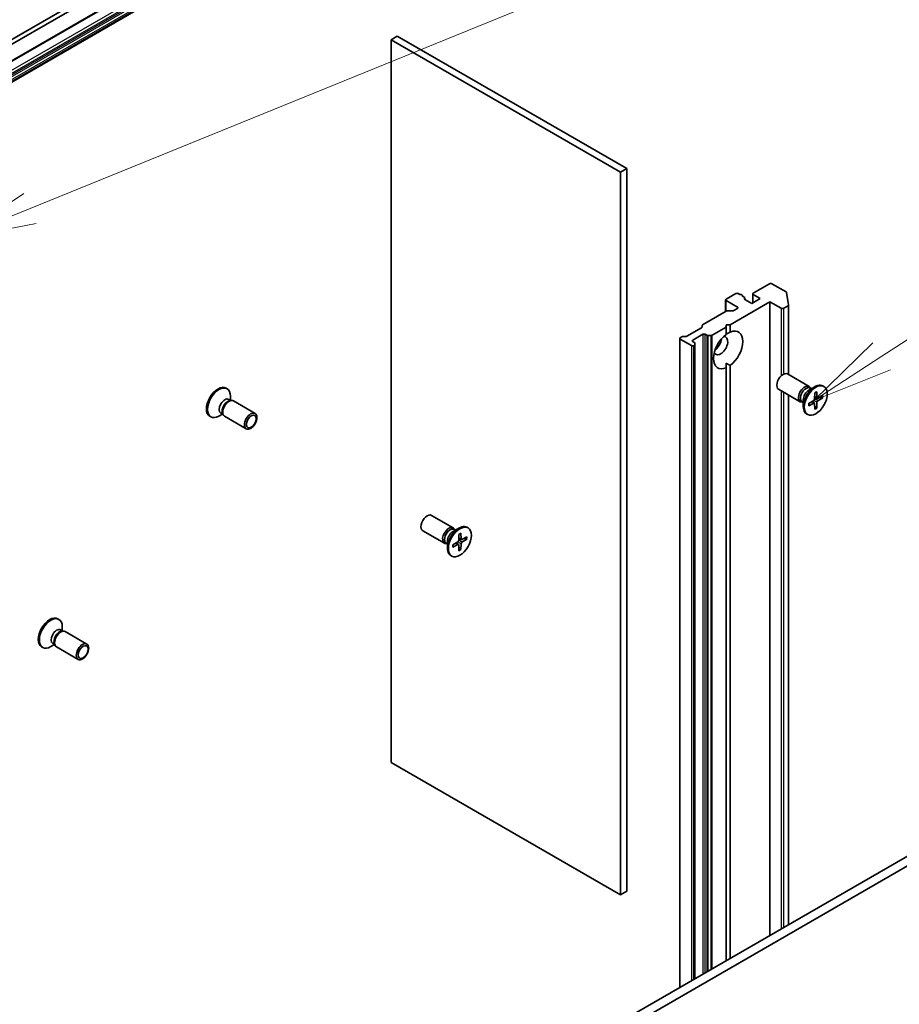
# Model space of a CAD drawing. Units: millimetres. Extents: x 0 to 12377, y 0 to 2108.
# Drawn here: x 1723 to 1872, y 551 to 718 of the extents above; entities that cross this region are included whole.
import ezdxf

# ---------------------------------------------------------------- set-up
doc = ezdxf.new("R2010")
doc.units = ezdxf.units.MM
doc.layers.add('Symbol (TK)', color=100, linetype='Continuous', lineweight=18, true_color=0x00ff3f)
doc.layers.add('Visible (ISO)', color=7, linetype='Continuous', lineweight=35)
doc.layers.add('Visible Narrow (ISO)', color=7, linetype='Continuous', lineweight=25)
doc.styles.add('Note Text (TK2)', font='MS PGothic.ttf')

# ---------------------------------------------------------------- blocks, each defined once
blk = doc.blocks.new('バルーン129')
at = {"layer": 'Symbol (TK)', "color": 100, "true_color": 0x00ff40}
for p, q in [((328.035, 132.635), (359.081, 145.266)), ((327.847, 133.099), (325.72, 131.693)), ((328.035, 132.635), (325.72, 131.693)), ((325.72, 131.693), (328.224, 132.172))]:
    blk.add_line(p, q, dxfattribs=at)
blk = doc.blocks.new('バルーン132')
at = {"layer": 'Symbol (TK)', "color": 100, "true_color": 0x00ff40}
for p, q in [((354.28, 128.085), (360.178, 131.904)), ((354.008, 128.504), (352.182, 126.725)), ((354.28, 128.085), (352.182, 126.725)), ((352.182, 126.725), (354.552, 127.665))]:
    blk.add_line(p, q, dxfattribs=at)
at = {"layer": 'Symbol (TK)'}
blk.add_circle((362.688, 133.53), 3, dxfattribs=at)
at = {"layer": 'Symbol (TK)', "color": 7, "insert": (362.688, 133.524), "char_height": 2, "attachment_point": 5, "style": 'Note Text (TK2)'}
blk.add_mtext('9', dxfattribs=at)

msp = doc.modelspace()

# ---------------------------------------------------------------- linework, layer by layer
at = {"layer": 'Visible (ISO)'}
for p, q in [((1532.4183, 601.4051), (1801.1189, 756.5394)), ((1668.0014, 683.3583), (1795.196, 756.7941)), ((1795.196, 755.9776), (1668.0014, 682.5418)), ((1532.4183, 597.8743), (1801.1189, 753.0087)), ((1785.6247, 714.1175), (1786.6853, 714.7298)), ((1825.5762, 692.2762), (1786.6853, 714.7298)), ((1785.6247, 714.1175), (1824.5155, 691.6638)), ((1785.6247, 591.643), (1785.6247, 714.1175)), ((1824.5155, 691.6638), (1825.5762, 692.2762)), ((1824.5155, 691.6638), (1824.5155, 569.1893)), ((1825.5762, 569.8017), (1825.5762, 692.2762)), ((1849.7592, 672.7619), (1847.0015, 671.1698)), ((1852.5816, 671.3774), (1850.1835, 672.7619)), ((1844.0317, 671.0881), (1842.4053, 670.1491)), ((1844.7509, 670.9178), (1844.4559, 671.0881)), ((1845.1802, 670.6699), (1845.1802, 670.7615)), ((1846.9137, 669.486), (1846.9137, 671.0473)), ((1847.0015, 670.9248), (1848.2036, 670.2308)), ((1852.6682, 671.2706), (1852.9992, 669.1685)), ((1842.3175, 668.0572), (1842.3175, 670.0267)), ((1842.4053, 669.9042), (1844.3145, 668.8019)), ((1843.1124, 665.8217), (1849.83, 669.7001)), ((1845.4702, 670.5025), (1845.1509, 670.6869)), ((1845.558, 670.3801), (1845.558, 670.128)), ((1846.7894, 669.4143), (1845.5873, 670.1083)), ((1848.2036, 670.2308), (1846.7894, 669.4143)), ((1849.83, 669.7001), (1851.7391, 668.5978)), ((1849.83, 562.3308), (1849.83, 669.7001)), ((1853.0005, 669.1528), (1853.0005, 657.3542)), ((1838.4273, 665.8112), (1842.4235, 668.1184)), ((1842.6357, 668.1691), (1843.5185, 668.1691)), ((1844.3145, 668.557), (1843.7306, 668.2199)), ((1852.1634, 668.5978), (1852.9126, 669.0303)), ((1842.4053, 665.4135), (1842.4053, 665.8217)), ((1842.4053, 665.8217), (1843.1124, 665.8217)), ((1843.1124, 665.8217), (1843.1124, 664.5676)), ((1838.2516, 665.3015), (1835.7757, 663.872)), ((1836.7485, 663.2089), (1838.4455, 664.1887)), ((1838.3395, 665.424), (1838.3395, 665.6887)), ((1838.8698, 664.1887), (1839.1355, 664.0353)), ((1840.0183, 664.0353), (1842.4053, 665.4135)), ((1842.4053, 664.1594), (1842.4053, 665.4135)), ((1834.5393, 553.5027), (1834.5393, 663.4947)), ((1834.6272, 663.6172), (1834.8928, 663.7706)), ((1836.5364, 662.2699), (1834.6272, 663.3722)), ((1835.105, 663.8213), (1835.5636, 663.8213)), ((1837.0142, 662.8106), (1836.7485, 662.964)), ((1837.102, 662.6881), (1837.102, 662.4233)), ((1837.102, 554.9823), (1837.102, 662.4233)), ((1839.8062, 663.9846), (1839.3476, 663.9846)), ((1836.9606, 662.2699), (1837.0142, 662.3009)), ((1842.4053, 659.2897), (1842.4053, 658.5025)), ((1842.4053, 558.0441), (1842.4053, 658.5025)), ((1843.1124, 658.9108), (1843.1124, 558.4524)), ((1856.4819, 655.3441), (1852.8073, 657.4657)), ((1757.6571, 655.0563), (1757.8315, 654.9556)), ((1854.9819, 652.7461), (1851.3073, 654.8676)), ((1856.439, 654.7364), (1857.4314, 655.3093)), ((1856.8335, 654.9641), (1856.6221, 655.0861)), ((1856.7451, 655.0151), (1856.6987, 655.1072)), ((1857.4285, 654.2441), (1857.4048, 653.2577)), ((1857.783, 654.4488), (1857.8067, 653.4897)), ((1858.9808, 655.3448), (1858.8064, 655.4455)), ((1758.1222, 653.1673), (1758.4894, 652.9553)), ((1758.3308, 652.9464), (1758.5923, 652.9611)), ((1758.4011, 653.0063), (1758.4011, 653.6967)), ((1758.9059, 652.8919), (1762.5805, 650.7704)), ((1853.0005, 653.8901), (1853.0005, 564.1612)), ((1855.4868, 652.6317), (1855.2755, 652.7537)), ((1855.3985, 652.6827), (1855.2955, 652.6769)), ((1855.4868, 653.0871), (1855.4868, 651.9413)), ((1856.4079, 652.4764), (1857.2503, 652.9901)), ((1856.4079, 652.067), (1857.2503, 652.5259)), ((1857.365, 652.5302), (1856.9695, 652.8189)), ((1857.4285, 651.4777), (1857.4048, 652.4368)), ((1857.8604, 653.3883), (1857.4127, 653.5865)), ((1857.783, 651.6824), (1857.8067, 652.6688)), ((1858.8036, 653.8595), (1857.9612, 653.4006)), ((1858.8036, 653.4501), (1857.9612, 652.9364)), ((1858.2419, 653.5535), (1858.6997, 653.4377)), ((1756.7755, 650.8349), (1757.1427, 650.6229)), ((1757.0712, 650.7646), (1757.1892, 650.5308)), ((1857.7418, 651.7787), (1857.4127, 652.1172)), ((1754.9071, 650.2932), (1755.0815, 650.1925)), ((1757.0544, 650.6739), (1756.4565, 650.3287)), ((1757.4059, 650.2938), (1761.0805, 648.1723)), ((1856.2308, 650.5817), (1856.0564, 650.6824)), ((1796.1657, 631.38), (1792.4911, 633.5015)), ((1794.6657, 628.7819), (1790.9911, 630.9034)), ((1796.1228, 630.7722), (1797.1151, 631.3451)), ((1796.5172, 630.9999), (1796.3059, 631.1219)), ((1796.4289, 631.0509), (1796.3824, 631.143)), ((1798.6645, 631.3806), (1798.4901, 631.4813)), ((1795.1706, 629.1229), (1795.1706, 627.9771)), ((1797.1123, 630.2799), (1797.0886, 629.2935)), ((1797.5442, 629.4241), (1797.0965, 629.6223)), ((1797.4668, 630.4846), (1797.4905, 629.5256)), ((1798.4874, 629.8954), (1797.645, 629.4364)), ((1798.4874, 629.486), (1797.645, 628.9722)), ((1797.9257, 629.5893), (1798.3835, 629.4735)), ((1795.1706, 628.6675), (1794.9593, 628.7895)), ((1795.0823, 628.7185), (1794.9793, 628.7127)), ((1796.0917, 628.5122), (1796.9341, 629.0259)), ((1796.0917, 628.1028), (1796.9341, 628.5618)), ((1797.0488, 628.566), (1796.6533, 628.8547)), ((1797.1123, 627.5135), (1797.0886, 628.4726)), ((1797.4256, 627.8145), (1797.0965, 628.153)), ((1797.4668, 627.7182), (1797.4905, 628.7047)), ((1795.9145, 626.6175), (1795.7401, 626.7182)), ((1729.1607, 615.9869), (1729.3351, 615.8862)), ((1729.6258, 614.098), (1729.993, 613.886)), ((1729.9047, 613.937), (1729.9047, 614.6274)), ((1729.8344, 613.8771), (1730.0959, 613.8917)), ((1730.4095, 613.8225), (1734.0841, 611.701)), ((1726.4107, 611.2238), (1726.5851, 611.1231)), ((1728.558, 611.6045), (1727.9601, 611.2593)), ((1728.2791, 611.7655), (1728.6463, 611.5535)), ((1728.5748, 611.6953), (1728.6928, 611.4615)), ((1728.9095, 611.2245), (1732.5841, 609.103)), ((1824.5155, 569.1893), (1785.6247, 591.643)), ((1895.2262, 588.5403), (1619.4546, 429.3235)), ((1620.8688, 428.507), (1896.6404, 587.7238)), ((1824.5155, 569.1893), (1825.5762, 569.8017))]:
    msp.add_line(p, q, dxfattribs=at)
for centre, major_axis, start_param, end_param in [((1849.9714, 672.6394), (0.3, 0), 0.78539816, 2.35619449), ((1844.2438, 670.9656), (0.3, 0), 0.78539816, 2.35619449), ((1844.8802, 670.7615), (0.3, 0), 5.83762405, 8.29954289), ((1847.2137, 671.0473), (-0.3, 0), 5.49778714, 7.06858347), ((1852.3695, 671.2549), (0.3, 0), 0.09065989, 0.78539816), ((1842.6175, 670.0267), (-0.3, 0), 5.49778714, 7.06858347), ((1845.258, 670.3801), (0.3, 0), 5.83762405, 7.06858347), ((1845.7995, 670.2308), (-0.3, 0), 5.83762405, 7.06858347), ((1852.7005, 669.1528), (0.3, 0), 5.49778714, 6.37384519), ((1842.6357, 667.9959), (0.3, 0), 1.57079633, 2.35619449), ((1843.5185, 668.3423), (0.3, 0), 4.71238898, 5.49778714), ((1844.1024, 668.6794), (0.3, 0), 5.49778714, 7.06858347), ((1851.9513, 668.7203), (-0.3, 0), 0.78539816, 2.35619449), ((1838.6395, 665.6887), (-0.3, 0), 5.49778714, 6.28318531), ((1838.0395, 665.424), (0.3, 0), 5.49778714, 6.28318531), ((1838.6577, 664.0662), (-0.3, 0), 3.92699082, 5.49778714), ((1842.7589, 661.5351), (-1.75, -3.0311), 4.07033839, 6.9252359), ((1842.7589, 661.5351), (1.75, 3.0311), 4.07033839, 6.9252359), ((1834.8393, 663.4947), (-0.3, 0), 5.49778714, 7.06858347), ((1835.105, 663.6481), (0.3, 0), 1.57079633, 2.35619449), ((1835.5636, 663.9945), (0.3, 0), 4.71238898, 5.49778714), ((1836.9606, 663.0864), (-0.3, 0), 5.49778714, 7.06858347), ((1836.802, 662.6881), (0.3, 0), 0, 0.78539816), ((1836.802, 662.4233), (0.3, 0), 5.49778714, 6.28318531), ((1839.3476, 664.1578), (-0.3, 0), 0.78539816, 1.57079633), ((1839.8062, 664.1578), (-0.3, 0), 1.57079633, 2.35619449), ((1841.4861, 662.2699), (-0.85, -1.4722), 5.94396055, 9.76400272), ((1840.4254, 662.8823), (0.85, 1.4722), 4.04063807, 5.38413989), ((1836.7485, 662.3924), (-0.3, 0), 0.78539816, 2.35619449), ((1852.0573, 656.1666), (-0.75, -1.299), 3.14159265, 6.28318531), ((1857.4314, 653.0639), (-1.375, -2.3816), 3.14159265, 6.28318531), ((1756.2821, 652.6747), (1.375, 2.3816), 0, 3.14159265), ((1756.4565, 652.574), (1.375, 2.3816), 5.49778714, 10.21017612), ((1855.7319, 654.0451), (-0.75, -1.299), 2.78022553, 6.64455243), ((1855.9488, 653.9199), (-0.6733, -1.1662), 3.14159265, 6.28318531), ((1856.439, 653.6369), (0.6733, 1.1662), 0.78539816, 2.35619449), ((1757.4488, 652.0011), (0.6733, 1.1662), 0, 3.14159265), ((1757.9391, 651.7181), (0.6733, 1.1662), 0.36136712, 2.78022553), ((1758.1559, 651.5929), (0.75, 1.299), 0, 3.14159265), ((1857.2458, 653.1711), (0.1124, 0.1948), 3.95512603, 5.46965193), ((1857.2458, 652.3398), (0.1124, 0.1948), 5.52592236, 7.04044825), ((1857.9657, 653.5867), (-0.1124, -0.1948), 5.52592236, 7.04044825), ((1857.9657, 652.7554), (-0.1124, -0.1948), 3.95512603, 5.46965193), ((1791.7411, 632.2025), (-0.75, -1.299), 3.14159265, 6.28318531), ((1795.4157, 630.0809), (-0.75, -1.299), 2.78022553, 6.64455243), ((1795.6326, 629.9557), (-0.6733, -1.1662), 3.14159265, 6.28318531), ((1797.1151, 629.0998), (-1.375, -2.3816), 3.14159265, 6.28318531), ((1796.1228, 629.6727), (0.6733, 1.1662), 0.78539816, 2.35619449), ((1796.9296, 629.2069), (0.1124, 0.1948), 3.95512603, 5.46965193), ((1797.6495, 629.6225), (-0.1124, -0.1948), 5.52592236, 7.04044825), ((1796.9296, 628.3756), (0.1124, 0.1948), 5.52592236, 7.04044825), ((1797.6495, 628.7913), (-0.1124, -0.1948), 3.95512603, 5.46965193), ((1727.7857, 613.6054), (1.375, 2.3816), 0, 3.14159265), ((1727.9601, 613.5047), (1.375, 2.3816), 5.49778714, 10.21017612), ((1728.9524, 612.9318), (0.6733, 1.1662), 0, 3.14159265), ((1729.6595, 612.5235), (0.75, 1.299), 0, 3.14159265), ((1729.4427, 612.6487), (0.6733, 1.1662), 0.36136712, 2.78022553)]:
    msp.add_ellipse(centre, major_axis=major_axis, ratio=0.57735027, start_param=start_param, end_param=end_param, dxfattribs=at)
for centre, major_axis in [((1857.6058, 652.9633), (1.375, 2.3816)), ((1761.8305, 649.4714), (0.75, 1.299)), ((1761.939, 649.4087), (-0.5966, -1.0334)), ((1797.2895, 628.9991), (1.375, 2.3816)), ((1733.3341, 610.402), (-0.75, -1.299)), ((1733.4426, 610.3394), (0.5966, 1.0334))]:
    msp.add_ellipse(centre, major_axis=major_axis, ratio=0.57735027, dxfattribs=at)
for points in [[(1842.4053, 664.1887), (1842.7335, 664.3782), (1843.1124, 664.5676)], [(1843.1124, 658.9108), (1842.7335, 659.1003), (1842.4053, 659.2897)]]:
    msp.add_open_spline(points, degree=2, dxfattribs=at)
for points, knots in [([(1857.4277, 654.212), (1857.4453, 654.225), (1857.463, 654.2375), (1857.5039, 654.2655), (1857.5272, 654.2806), (1857.5736, 654.309), (1857.5968, 654.3224), (1857.643, 654.3474), (1857.6659, 654.359), (1857.7116, 654.3805), (1857.7343, 654.3903), (1857.7567, 654.3993)], [1.432781381, 1.432781381, 1.432781381, 1.432781381, 1.479277307, 1.479277307, 1.540494349, 1.540494349, 1.60171139, 1.60171139, 1.662928432, 1.662928432, 1.724145474, 1.724145474, 1.724145474, 1.724145474]), ([(1857.783, 654.4488), (1857.7833, 654.4386), (1857.7813, 654.4276), (1857.7744, 654.4124), (1857.7682, 654.4055), (1857.7601, 654.4008), (1857.7584, 654.4), (1857.7567, 654.3994)], [0.01516536768, 0.01516536768, 0.01516536768, 0.01516536768, 0.0189753085, 0.0189753085, 0.02273345371, 0.02273345371, 0.02358385065, 0.02358385065, 0.02358385065, 0.02358385065]), ([(1856.4376, 652.1145), (1856.4341, 652.1384), (1856.4313, 652.163), (1856.4271, 652.2133), (1856.4257, 652.239), (1856.4242, 652.2915), (1856.4242, 652.3182), (1856.4256, 652.3727), (1856.4271, 652.4003), (1856.4308, 652.4497), (1856.4329, 652.4713), (1856.4353, 652.4931)], [6.12983616, 6.12983616, 6.12983616, 6.12983616, 6.191053202, 6.191053202, 6.252270244, 6.252270244, 6.313487285, 6.313487285, 6.374704327, 6.374704327, 6.421200253, 6.421200253, 6.421200253, 6.421200253]), ([(1858.8036, 653.4501), (1858.7947, 653.4447), (1858.782, 653.4396), (1858.7587, 653.4342), (1858.744, 653.4328), (1858.7214, 653.4336), (1858.7098, 653.4352), (1858.6997, 653.4377)], [0.0151653677, 0.0151653677, 0.0151653677, 0.0151653677, 0.0189753085, 0.0189753085, 0.0227334537, 0.0227334537, 0.0257677238, 0.0257677238, 0.0257677238, 0.0257677238]), ([(1856.4375, 652.1145), (1856.4378, 652.1126), (1856.438, 652.1108), (1856.438, 652.1014), (1856.435, 652.0926), (1856.4254, 652.079), (1856.4169, 652.0718), (1856.4079, 652.067)], [0.03680222753, 0.03680222753, 0.03680222753, 0.03680222753, 0.03765262447, 0.03765262447, 0.04141076968, 0.04141076968, 0.04522071051, 0.04522071051, 0.04522071051, 0.04522071051]), ([(1857.7418, 651.7787), (1857.749, 651.7711), (1857.7562, 651.762), (1857.7682, 651.7428), (1857.7744, 651.7293), (1857.7813, 651.7064), (1857.7833, 651.6929), (1857.783, 651.6824)], [0.0346183544, 0.0346183544, 0.0346183544, 0.0346183544, 0.0376526245, 0.0376526245, 0.0414107697, 0.0414107697, 0.0452207105, 0.0452207105, 0.0452207105, 0.0452207105]), ([(1797.1115, 630.2478), (1797.1291, 630.2608), (1797.1468, 630.2734), (1797.1877, 630.3013), (1797.211, 630.3164), (1797.2574, 630.3448), (1797.2806, 630.3582), (1797.3267, 630.3832), (1797.3497, 630.3948), (1797.3954, 630.4163), (1797.4181, 630.4262), (1797.4405, 630.4351)], [1.432781381, 1.432781381, 1.432781381, 1.432781381, 1.479277307, 1.479277307, 1.540494349, 1.540494349, 1.60171139, 1.60171139, 1.662928432, 1.662928432, 1.724145474, 1.724145474, 1.724145474, 1.724145474]), ([(1797.4668, 630.4846), (1797.4671, 630.4744), (1797.4651, 630.4635), (1797.4582, 630.4483), (1797.452, 630.4413), (1797.4439, 630.4366), (1797.4422, 630.4358), (1797.4405, 630.4352)], [0.01516536768, 0.01516536768, 0.01516536768, 0.01516536768, 0.0189753085, 0.0189753085, 0.02273345371, 0.02273345371, 0.02358385065, 0.02358385065, 0.02358385065, 0.02358385065]), ([(1798.4874, 629.486), (1798.4784, 629.4805), (1798.4658, 629.4754), (1798.4425, 629.47), (1798.4278, 629.4686), (1798.4051, 629.4694), (1798.3936, 629.4711), (1798.3835, 629.4735)], [0.0151653677, 0.0151653677, 0.0151653677, 0.0151653677, 0.0189753085, 0.0189753085, 0.0227334537, 0.0227334537, 0.0257677238, 0.0257677238, 0.0257677238, 0.0257677238]), ([(1796.1213, 628.1503), (1796.1216, 628.1485), (1796.1218, 628.1466), (1796.1218, 628.1373), (1796.1188, 628.1284), (1796.1091, 628.1148), (1796.1007, 628.1077), (1796.0917, 628.1028)], [0.03680222753, 0.03680222753, 0.03680222753, 0.03680222753, 0.03765262447, 0.03765262447, 0.04141076968, 0.04141076968, 0.04522071051, 0.04522071051, 0.04522071051, 0.04522071051]), ([(1796.1214, 628.1503), (1796.1179, 628.1742), (1796.1151, 628.1988), (1796.1109, 628.2491), (1796.1095, 628.2748), (1796.108, 628.3273), (1796.108, 628.354), (1796.1094, 628.4085), (1796.1109, 628.4362), (1796.1146, 628.4856), (1796.1166, 628.5071), (1796.1191, 628.5289)], [6.12983616, 6.12983616, 6.12983616, 6.12983616, 6.191053202, 6.191053202, 6.252270244, 6.252270244, 6.313487285, 6.313487285, 6.374704327, 6.374704327, 6.421200253, 6.421200253, 6.421200253, 6.421200253]), ([(1797.4256, 627.8145), (1797.4328, 627.8069), (1797.44, 627.7978), (1797.452, 627.7786), (1797.4582, 627.7651), (1797.4651, 627.7422), (1797.4671, 627.7288), (1797.4668, 627.7182)], [0.0346183544, 0.0346183544, 0.0346183544, 0.0346183544, 0.0376526245, 0.0376526245, 0.0414107697, 0.0414107697, 0.0452207105, 0.0452207105, 0.0452207105, 0.0452207105])]:
    msp.add_open_spline(points, degree=3, knots=knots, dxfattribs=at)
at = {"layer": 'Visible Narrow (ISO)'}
for p, q in [((1801.181, 756.6768), (1532.4804, 601.5424)), ((1800.2618, 754.4932), (1531.5612, 599.3589)), ((1531.7733, 598.9915), (1800.4739, 754.1258)), ((1800.7396, 753.9724), (1532.039, 598.8381)), ((1532.189, 598.6797), (1800.8896, 753.8141)), ((1801.1189, 753.4169), (1532.4183, 598.2826)), ((1532.4804, 598.0735), (1801.181, 753.2078)), ((1801.181, 753.146), (1532.4804, 598.0117)), ((1847.0015, 669.5368), (1847.0015, 670.9248)), ((1842.4053, 668.1079), (1842.4053, 669.9042)), ((1845.5287, 670.3054), (1845.5287, 670.1561)), ((1844.3145, 668.8019), (1844.3145, 668.557)), ((1851.7391, 668.5978), (1851.7391, 657.1512)), ((1852.1634, 657.4465), (1852.1634, 668.5978)), ((1852.9126, 669.0303), (1852.9126, 657.4049)), ((1838.4455, 664.1887), (1838.4455, 555.758)), ((1838.8698, 556.0029), (1838.8698, 664.1887)), ((1834.6272, 553.5534), (1834.6272, 663.3722)), ((1836.7485, 662.964), (1836.7485, 663.2089)), ((1839.1355, 664.0353), (1839.1355, 556.1563)), ((1839.3476, 556.2788), (1839.3476, 663.9846)), ((1839.8062, 663.9846), (1839.8062, 556.5435)), ((1840.0183, 556.666), (1840.0183, 664.0353)), ((1836.5364, 662.2699), (1836.5364, 554.6557)), ((1836.9606, 554.9006), (1836.9606, 662.2699)), ((1837.0142, 662.3009), (1837.0142, 554.9316)), ((1851.7391, 654.6183), (1851.7391, 563.433)), ((1852.1634, 563.678), (1852.1634, 654.3733)), ((1852.9126, 653.9408), (1852.9126, 564.1105)), ((1857.2503, 652.5259), (1856.8908, 652.7709)), ((1857.8067, 652.6688), (1857.2045, 652.9622)), ((1857.9612, 652.9364), (1857.4061, 653.3113)), ((1857.8067, 653.4897), (1857.4149, 653.6786)), ((1797.645, 628.9722), (1797.0898, 629.3471)), ((1797.4905, 629.5256), (1797.0987, 629.7144)), ((1796.9341, 628.5618), (1796.5746, 628.8067)), ((1797.4905, 628.7047), (1796.8883, 628.998))]:
    msp.add_line(p, q, dxfattribs=at)
for centre, major_axis, start_param, end_param in [((1857.6058, 652.9633), (-0.8563, -1.4831), 3.78006079, 4.07392084), ((1857.6058, 652.9633), (-0.8563, -1.4831), 5.35085712, 5.64471717), ((1857.5662, 652.9861), (-0.8111, -1.4048), 2.20246792, 2.4790111), ((1857.6058, 652.9633), (0.8563, 1.4831), 5.35085712, 5.64471717), ((1857.5662, 652.9861), (-0.8111, -1.4048), 0.66258156, 0.93912473), ((1857.6058, 652.9633), (0.8563, 1.4831), 3.78006079, 4.07392084), ((1797.2895, 628.9991), (-0.8563, -1.4831), 3.78006079, 4.07392084), ((1797.25, 629.0219), (-0.8111, -1.4048), 2.20246792, 2.4790111), ((1797.2895, 628.9991), (0.8563, 1.4831), 5.35085712, 5.64471717), ((1797.2895, 628.9991), (-0.8563, -1.4831), 5.35085712, 5.64471717), ((1797.25, 629.0219), (-0.8111, -1.4048), 0.66258156, 0.93912473), ((1797.2895, 628.9991), (0.8563, 1.4831), 3.78006079, 4.07392084)]:
    msp.add_ellipse(centre, major_axis=major_axis, ratio=0.57735027, start_param=start_param, end_param=end_param, dxfattribs=at)

# ---------------------------------------------------------------- block references
at = {"layer": 'Symbol (TK)', "xscale": 5.5, "yscale": 5.5, "zscale": 5.5}
for name in ['バルーン129', 'バルーン132']:
    msp.add_blockref(name, (-79.75, -44), dxfattribs=at)

doc.saveas('drawing.dxf')
